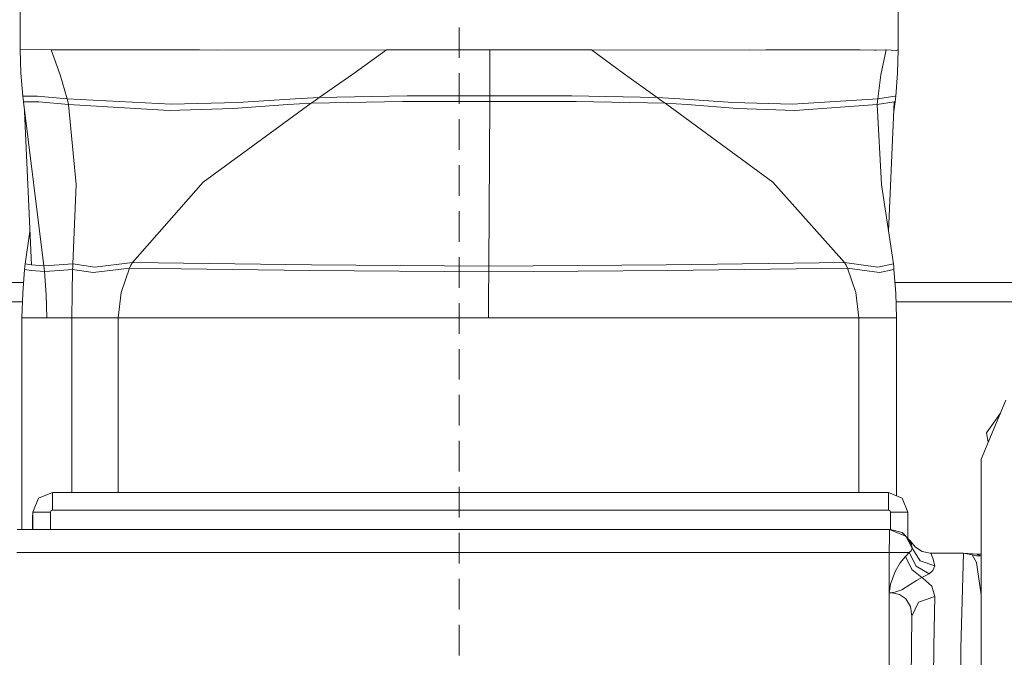
# Model space of a CAD drawing. Units: millimetres. Extents: x 1115 to 8124, y 226 to 3485.
# Drawn here: x 6373 to 6501, y 2175 to 2259 of the extents above; entities that cross this region are included whole.
import ezdxf

# ---------------------------------------------------------------- set-up
doc = ezdxf.new("R2010")
doc.units = ezdxf.units.MM

msp = doc.modelspace()

# ---------------------------------------------------------------- linework, layer by layer
at = {"color": 18, "linetype": 'Continuous', "lineweight": 18}
for p, q in [((6372.880859, 2307.236328), (6372.880859, 2254.698242)), ((6487.600586, 2307.236328), (6487.600586, 2254.698242)), ((6430.239746, 2253.640137), (6430.239746, 2257.642822)), ((6372.880859, 2254.698242), (6375.680664, 2254.759766)), ((6372.880859, 2254.698242), (6372.963379, 2251.678467)), ((6375.680664, 2254.759766), (6376.927246, 2254.698242)), ((6376.927246, 2254.698242), (6381.664062, 2254.706055)), ((6376.927246, 2254.698242), (6378.104492, 2251.442871)), ((6381.664062, 2254.706055), (6396.003418, 2254.700439)), ((6396.003418, 2254.700439), (6396.292969, 2254.69751)), ((6396.292969, 2254.69751), (6398.663574, 2254.680664)), ((6398.663574, 2254.680664), (6420.75, 2254.698242)), ((6416.324707, 2251.522949), (6420.75, 2254.698242)), ((6429.125488, 2254.701172), (6420.75, 2254.698242)), ((6429.125488, 2254.701172), (6434.251465, 2254.698242)), ((6434.251465, 2254.698242), (6429.125488, 2254.701172)), ((6434.24707, 2251.686279), (6434.251465, 2254.698242)), ((6439.345215, 2254.701172), (6434.251465, 2254.698242)), ((6439.345215, 2254.701172), (6447.530762, 2254.698242)), ((6447.530762, 2254.698242), (6439.345215, 2254.701172)), ((6451.830566, 2251.522949), (6447.530762, 2254.698242)), ((6447.530762, 2254.698242), (6451.830566, 2251.522949)), ((6447.530762, 2254.698242), (6468.097168, 2254.681885)), ((6468.097168, 2254.681885), (6470.303223, 2254.697754)), ((6470.303223, 2254.697754), (6470.570801, 2254.700439)), ((6470.570801, 2254.700439), (6482.626465, 2254.706055)), ((6482.626465, 2254.706055), (6484.485352, 2254.662842)), ((6484.485352, 2254.662842), (6484.636719, 2254.665283)), ((6484.636719, 2254.665283), (6484.701172, 2254.669922)), ((6484.701172, 2254.669922), (6485.9375, 2254.72583)), ((6486.032227, 2254.698242), (6485.331543, 2251.442871)), ((6485.9375, 2254.72583), (6486.032227, 2254.698242)), ((6486.032227, 2254.698242), (6487.327637, 2254.60376)), ((6487.327637, 2254.60376), (6486.032227, 2254.698242)), ((6487.327637, 2254.60376), (6487.600586, 2254.698242)), ((6487.517578, 2251.678467), (6487.600586, 2254.698242)), ((6372.963379, 2251.678467), (6373.211426, 2248.667725)), ((6378.104492, 2251.442871), (6379.00293, 2248.320312)), ((6416.324707, 2251.522949), (6411.948242, 2248.471191)), ((6430.239746, 2247.63623), (6430.239746, 2251.638672)), ((6434.24707, 2251.686279), (6434.23291, 2248.679932)), ((6456.115723, 2248.471191), (6451.830566, 2251.522949)), ((6451.830566, 2251.522949), (6456.115723, 2248.471191)), ((6485.331543, 2251.442871), (6484.908203, 2248.320312)), ((6487.269531, 2248.667725), (6487.517578, 2251.678467)), ((6373.253418, 2248.29834), (6373.211426, 2248.667725)), ((6375.157227, 2248.664795), (6373.211426, 2248.667725)), ((6375.157227, 2248.664795), (6379.00293, 2248.320312)), ((6379.00293, 2248.320312), (6375.157227, 2248.664795)), ((6423.41748, 2248.693359), (6411.948242, 2248.471191)), ((6423.41748, 2248.693359), (6434.23291, 2248.679932)), ((6434.23291, 2248.679932), (6423.41748, 2248.693359)), ((6434.23291, 2248.679932), (6434.229004, 2247.941406)), ((6434.23291, 2248.679932), (6444.958496, 2248.693359)), ((6456.115723, 2248.471191), (6444.958496, 2248.693359)), ((6444.958496, 2248.693359), (6456.115723, 2248.471191)), ((6487.145508, 2248.664795), (6484.908203, 2248.320312)), ((6487.269531, 2248.667725), (6487.145508, 2248.664795)), ((6487.269531, 2248.667725), (6487.227051, 2248.29834)), ((6373.297852, 2247.929443), (6373.253418, 2248.29834)), ((6373.297852, 2247.929443), (6375.300293, 2247.930664)), ((6373.297852, 2247.929443), (6375.95459, 2226.467041)), ((6379.188477, 2247.570312), (6375.300293, 2247.930664)), ((6375.300293, 2247.930664), (6379.188477, 2247.570312)), ((6379.00293, 2248.320312), (6379.097168, 2247.94458)), ((6379.00293, 2248.320312), (6392.592773, 2247.588379)), ((6379.097168, 2247.94458), (6379.00293, 2248.320312)), ((6379.097168, 2247.94458), (6379.188477, 2247.570312)), ((6379.188477, 2247.570312), (6379.097168, 2247.94458)), ((6379.188477, 2247.570312), (6392.336914, 2246.782227)), ((6379.188477, 2247.570312), (6380.197266, 2237.117676)), ((6380.197266, 2237.117676), (6379.188477, 2247.570312)), ((6392.336914, 2246.782227), (6379.188477, 2247.570312)), ((6392.592773, 2247.588379), (6401.315918, 2247.841797)), ((6410.888672, 2247.736816), (6396.779785, 2237.420898)), ((6407.863281, 2247.542236), (6400.696777, 2247.055664)), ((6401.315918, 2247.841797), (6408.812012, 2248.291748)), ((6410.888672, 2247.736816), (6407.863281, 2247.542236)), ((6408.812012, 2248.291748), (6411.948242, 2248.471191)), ((6411.41748, 2248.103271), (6410.888672, 2247.736816)), ((6422.865723, 2247.960693), (6410.888672, 2247.736816)), ((6411.948242, 2248.471191), (6411.41748, 2248.103271)), ((6434.229004, 2247.941406), (6422.865723, 2247.960693)), ((6434.099609, 2226.455078), (6434.229004, 2247.941406)), ((6445.499512, 2247.960693), (6434.229004, 2247.941406)), ((6445.499512, 2247.960693), (6457.158691, 2247.736816)), ((6457.158691, 2247.736816), (6445.499512, 2247.960693)), ((6456.115723, 2248.471191), (6456.638184, 2248.103271)), ((6456.638184, 2248.103271), (6456.115723, 2248.471191)), ((6459.069824, 2248.291748), (6456.115723, 2248.471191)), ((6456.638184, 2248.103271), (6457.158691, 2247.736816)), ((6457.158691, 2247.736816), (6456.638184, 2248.103271)), ((6460.000488, 2247.542236), (6457.158691, 2247.736816)), ((6471.224609, 2237.420898), (6457.158691, 2247.736816)), ((6459.069824, 2248.291748), (6465.998047, 2247.841797)), ((6465.998047, 2247.841797), (6459.069824, 2248.291748)), ((6466.609863, 2247.055664), (6460.000488, 2247.542236)), ((6465.998047, 2247.841797), (6473.793457, 2247.588379)), ((6473.793457, 2247.588379), (6465.998047, 2247.841797)), ((6484.908203, 2248.320312), (6473.793457, 2247.588379)), ((6484.839355, 2247.570312), (6474.069824, 2246.782227)), ((6484.87207, 2247.94458), (6484.839355, 2247.570312)), ((6484.839355, 2247.570312), (6487.080078, 2247.930664)), ((6484.839355, 2247.570312), (6485.418945, 2237.117676)), ((6485.418945, 2237.117676), (6484.839355, 2247.570312)), ((6484.908203, 2248.320312), (6484.87207, 2247.94458)), ((6486.333496, 2230.971191), (6487.080078, 2247.930664)), ((6487.022949, 2246.637695), (6487.183105, 2247.929443)), ((6487.183105, 2247.929443), (6487.080078, 2247.930664)), ((6487.080078, 2247.930664), (6487.183105, 2247.929443)), ((6487.227051, 2248.29834), (6487.183105, 2247.929443)), ((6374.339355, 2226.599365), (6373.458008, 2246.637695)), ((6400.696777, 2247.055664), (6392.336914, 2246.782227)), ((6474.069824, 2246.782227), (6466.609863, 2247.055664)), ((6430.239746, 2241.63208), (6430.239746, 2245.634766)), ((6430.239746, 2235.628174), (6430.239746, 2239.630859)), ((6379.757324, 2226.72583), (6380.197266, 2237.117676)), ((6396.779785, 2237.420898), (6387.535156, 2226.937012)), ((6480.587891, 2226.937012), (6471.224609, 2237.420898)), ((6485.418945, 2237.117676), (6486.965332, 2226.72583)), ((6430.239746, 2229.624268), (6430.239746, 2233.626953)), ((6373.515137, 2226.72583), (6374.147461, 2230.972656)), ((6373.480469, 2226.355713), (6373.515137, 2226.72583)), ((6373.515137, 2226.72583), (6374.339355, 2226.599365)), ((6377.961426, 2226.599365), (6379.757324, 2226.72583)), ((6379.757324, 2226.72583), (6379.74707, 2226.355713)), ((6382.620605, 2226.31958), (6379.757324, 2226.72583)), ((6379.757324, 2226.72583), (6382.620605, 2226.31958)), ((6382.620605, 2226.31958), (6387.535156, 2226.937012)), ((6387.34668, 2226.558594), (6387.535156, 2226.937012)), ((6410.926758, 2226.608887), (6387.535156, 2226.937012)), ((6387.535156, 2226.937012), (6410.926758, 2226.608887)), ((6430.239746, 2223.620361), (6430.239746, 2227.623047)), ((6480.587891, 2226.937012), (6457.253418, 2226.608887)), ((6484.946289, 2226.31958), (6480.587891, 2226.937012)), ((6480.779297, 2226.558594), (6480.587891, 2226.937012)), ((6486.965332, 2226.72583), (6484.946289, 2226.31958)), ((6486.965332, 2226.72583), (6487, 2226.355713)), ((6373.216797, 2222.902832), (6373.446777, 2225.984375)), ((6373.446777, 2225.984375), (6373.480469, 2226.355713)), ((6373.446777, 2225.984375), (6374.37207, 2225.85376)), ((6374.37207, 2225.85376), (6373.446777, 2225.984375)), ((6374.339355, 2226.599365), (6375.95459, 2226.467041)), ((6374.37207, 2225.85376), (6376.041016, 2225.72876)), ((6375.95459, 2226.467041), (6377.961426, 2226.599365)), ((6375.95459, 2226.467041), (6375.999023, 2226.0979)), ((6375.999023, 2226.0979), (6375.95459, 2226.467041)), ((6375.999023, 2226.0979), (6376.041016, 2225.72876)), ((6378.025879, 2225.85376), (6376.041016, 2225.72876)), ((6376.289062, 2222.718018), (6376.041016, 2225.72876)), ((6379.736328, 2225.984375), (6378.025879, 2225.85376)), ((6379.736328, 2225.984375), (6379.657227, 2222.902832)), ((6379.74707, 2226.355713), (6379.736328, 2225.984375)), ((6379.736328, 2225.984375), (6382.430176, 2225.625244)), ((6382.430176, 2225.625244), (6379.736328, 2225.984375)), ((6382.430176, 2225.625244), (6387.166992, 2226.178711)), ((6386.076172, 2223.013428), (6387.166992, 2226.178711)), ((6387.166992, 2226.178711), (6387.34668, 2226.558594)), ((6387.166992, 2226.178711), (6410.73291, 2225.861328)), ((6410.73291, 2225.861328), (6387.166992, 2226.178711)), ((6410.73291, 2225.861328), (6434.094727, 2225.716553)), ((6434.094727, 2225.716553), (6410.73291, 2225.861328)), ((6434.099609, 2226.455078), (6410.926758, 2226.608887)), ((6410.926758, 2226.608887), (6434.099609, 2226.455078)), ((6434.094727, 2225.716553), (6434.081543, 2222.709961)), ((6434.094727, 2225.716553), (6434.099609, 2226.455078)), ((6457.441895, 2225.861328), (6434.094727, 2225.716553)), ((6457.253418, 2226.608887), (6434.099609, 2226.455078)), ((6480.961426, 2226.178711), (6457.441895, 2225.861328)), ((6480.961426, 2226.178711), (6480.779297, 2226.558594)), ((6480.961426, 2226.178711), (6482.070312, 2223.013428)), ((6485.166504, 2225.625244), (6480.961426, 2226.178711)), ((6487.033691, 2225.984375), (6485.166504, 2225.625244)), ((6487, 2226.355713), (6487.033691, 2225.984375)), ((6487.033691, 2225.984375), (6487.26416, 2222.902832)), ((6373.322754, 2224.327148), (6341.242676, 2224.327148)), ((6528.831543, 2224.327148), (6487.157715, 2224.327148)), ((6373.11377, 2219.698242), (6373.216797, 2222.902832)), ((6379.657227, 2222.902832), (6379.630371, 2219.698242)), ((6385.694824, 2219.698242), (6386.076172, 2223.013428)), ((6482.070312, 2223.013428), (6482.458496, 2219.698242)), ((6487.26416, 2222.902832), (6487.367188, 2219.698242)), ((6373.180664, 2221.787109), (6341.429199, 2221.787109)), ((6376.289062, 2222.718018), (6376.37207, 2219.698242)), ((6376.37207, 2219.698242), (6376.289062, 2222.718018)), ((6430.239746, 2217.616455), (6430.239746, 2221.618896)), ((6434.081543, 2222.709961), (6434.07666, 2219.698242)), ((6529.017578, 2221.787109), (6487.300293, 2221.787109)), ((6373.11377, 2192.025146), (6373.11377, 2219.698242)), ((6376.37207, 2219.698242), (6373.11377, 2219.698242)), ((6379.630371, 2219.698242), (6376.37207, 2219.698242)), ((6379.630371, 2219.698242), (6382.214844, 2219.70752)), ((6379.630371, 2219.698242), (6379.630371, 2196.854736)), ((6385.694824, 2219.698242), (6382.214844, 2219.70752)), ((6382.214844, 2219.70752), (6385.694824, 2219.698242)), ((6385.694824, 2219.698242), (6434.07666, 2219.698242)), ((6385.694824, 2219.698242), (6385.694824, 2196.854736)), ((6434.07666, 2219.698242), (6482.458496, 2219.698242)), ((6482.458496, 2219.698242), (6485.59375, 2219.708008)), ((6482.458496, 2196.854736), (6482.458496, 2219.698242)), ((6485.59375, 2219.708008), (6487.367188, 2219.698242)), ((6487.367188, 2219.698242), (6487.367188, 2196.415039)), ((6430.239746, 2211.612549), (6430.239746, 2215.615234)), ((6430.239746, 2205.608643), (6430.239746, 2209.611328)), ((6498.443359, 2201.213135), (6501.649414, 2208.954102)), ((6499.143555, 2204.668213), (6500.937012, 2207.235352)), ((6430.239746, 2199.604736), (6430.239746, 2203.607422)), ((6499.361328, 2203.430176), (6499.143555, 2204.668213)), ((6498.443359, 2201.213135), (6498.443359, 2191.656738)), ((6430.239746, 2193.60083), (6430.239746, 2197.603516)), ((6374.543945, 2194.317627), (6375.289062, 2196.112793)), ((6375.289062, 2196.112793), (6377.083984, 2196.854736)), ((6377.087891, 2196.590332), (6377.083984, 2196.854736)), ((6486.302734, 2196.854736), (6377.083984, 2196.854736)), ((6377.087891, 2196.590332), (6377.09082, 2195.749268)), ((6486.307129, 2196.590332), (6486.302734, 2196.854736)), ((6488.098145, 2196.112793), (6486.302734, 2196.854736)), ((6486.310547, 2195.749268), (6486.307129, 2196.590332)), ((6488.843262, 2194.317627), (6488.098145, 2196.112793)), ((6376.912598, 2194.497314), (6376.838379, 2194.317627)), ((6377.092285, 2194.571777), (6376.912598, 2194.497314)), ((6377.092285, 2194.571777), (6377.09082, 2195.749268)), ((6486.311523, 2194.571777), (6377.092285, 2194.571777)), ((6486.311523, 2194.571777), (6486.310547, 2195.749268)), ((6486.490723, 2194.497314), (6486.311523, 2194.571777)), ((6486.56543, 2194.317627), (6486.490723, 2194.497314)), ((6374.543945, 2194.317627), (6374.496582, 2193.599609)), ((6374.496582, 2193.599609), (6374.496582, 2192.025146)), ((6374.543945, 2194.317627), (6374.543945, 2192.025146)), ((6374.854492, 2194.317627), (6374.543945, 2194.317627)), ((6375.219238, 2194.317627), (6374.854492, 2194.317627)), ((6375.219238, 2194.317627), (6375.693848, 2194.317627)), ((6376.838379, 2194.317627), (6375.693848, 2194.317627)), ((6376.838379, 2194.317627), (6376.838379, 2192.025146)), ((6486.56543, 2192.025146), (6486.56543, 2194.317627)), ((6487.707031, 2194.317627), (6486.56543, 2194.317627)), ((6488.179688, 2194.317627), (6487.707031, 2194.317627)), ((6488.541016, 2194.317627), (6488.179688, 2194.317627)), ((6488.541016, 2194.317627), (6488.843262, 2194.317627)), ((6488.843262, 2190.878662), (6488.843262, 2194.317627)), ((6372.479492, 2192.025146), (6486.466797, 2192.025146)), ((6486.466797, 2192.025146), (6486.435547, 2191.146484)), ((6486.466797, 2192.025146), (6488.435547, 2191.209473)), ((6486.601562, 2192.025146), (6486.466797, 2192.025146)), ((6488.09375, 2191.62793), (6486.601562, 2192.025146)), ((6430.239746, 2187.596924), (6430.239746, 2191.599365)), ((6486.422363, 2189.025146), (6486.435547, 2191.146484)), ((6488.09375, 2191.62793), (6488.587891, 2191.146484)), ((6488.566406, 2191.155273), (6488.587891, 2191.146484)), ((6488.587891, 2191.146484), (6489.414062, 2189.584229)), ((6489.313965, 2190.134766), (6488.587891, 2191.146484)), ((6489.203125, 2190.519287), (6488.601562, 2191.120361)), ((6498.443359, 2191.656738), (6498.443359, 2188.696533)), ((6489.203125, 2190.519287), (6489.313965, 2190.134766)), ((6489.85791, 2189.719482), (6489.203125, 2190.519287)), ((6489.291992, 2189.249756), (6489.414062, 2189.584229)), ((6489.313965, 2190.134766), (6489.414062, 2189.584229)), ((6489.414062, 2189.584229), (6490.449707, 2187.92041)), ((6490.737793, 2189.177979), (6489.85791, 2189.719482)), ((6374.529297, 2189.025146), (6372.435059, 2189.025146)), ((6486.422363, 2189.025146), (6374.531738, 2189.025146)), ((6486.422363, 2189.025146), (6486.422363, 2183.786377)), ((6486.422363, 2189.025146), (6487.933105, 2189.025146)), ((6488.556152, 2188.48877), (6487.865723, 2187.699707)), ((6488.556152, 2189.025146), (6487.933105, 2189.025146)), ((6489.038574, 2189.025146), (6488.556152, 2188.48877)), ((6489.038574, 2189.025146), (6488.556152, 2189.025146)), ((6488.556152, 2188.48877), (6489.35791, 2186.791016)), ((6489.291992, 2189.249756), (6489.038574, 2189.025146)), ((6489.038574, 2189.025146), (6489.957031, 2187.232178)), ((6490.737793, 2189.177979), (6491.743164, 2188.95752)), ((6491.84082, 2188.954834), (6491.743164, 2188.95752)), ((6491.84082, 2188.954834), (6492.11084, 2188.312012)), ((6496.137695, 2188.94165), (6491.84082, 2188.954834)), ((6492.375, 2187.291748), (6492.11084, 2188.312012)), ((6495.779785, 2176.514893), (6496.137695, 2188.94165)), ((6496.137695, 2188.94165), (6496.70166, 2188.892578)), ((6496.137695, 2188.94165), (6497.250977, 2188.729004)), ((6497.88623, 2188.801758), (6496.70166, 2188.892578)), ((6497.031738, 2188.825195), (6496.70166, 2188.892578)), ((6497.250977, 2188.729004), (6497.031738, 2188.825195)), ((6497.250977, 2188.729004), (6497.799316, 2188.608398)), ((6497.830566, 2187.73999), (6497.250977, 2188.729004)), ((6497.799316, 2188.608398), (6498.371582, 2188.610596)), ((6498.386719, 2188.798828), (6497.88623, 2188.801758)), ((6497.932129, 2188.789307), (6497.88623, 2188.801758)), ((6498.371582, 2188.610596), (6497.932129, 2188.789307)), ((6498.443359, 2188.5354), (6498.371582, 2188.610596)), ((6498.443359, 2188.79834), (6498.387207, 2188.798828)), ((6498.443359, 2188.696533), (6498.443359, 2166.637695)), ((6487.865723, 2187.699707), (6487.183105, 2186.529785)), ((6489.35791, 2186.791016), (6490.663574, 2185.758301)), ((6491.62793, 2186.255615), (6489.957031, 2187.232178)), ((6490.449707, 2187.92041), (6492.375, 2187.291748)), ((6492.131836, 2186.672363), (6492.375, 2187.291748)), ((6498.443359, 2183.503418), (6497.830566, 2187.73999)), ((6430.239746, 2181.592773), (6430.239746, 2185.595459)), ((6487.183105, 2186.529785), (6486.594727, 2184.876465)), ((6490.663574, 2185.758301), (6489.978027, 2185.361816)), ((6491.62793, 2186.255615), (6490.663574, 2185.758301)), ((6490.663574, 2185.758301), (6490.791504, 2185.692139)), ((6491.993164, 2184.624512), (6490.791504, 2185.692139)), ((6492.131836, 2186.672363), (6491.62793, 2186.255615)), ((6486.594727, 2184.876465), (6486.435059, 2183.970215)), ((6489.164062, 2184.83374), (6488.069336, 2184.165283)), ((6489.978027, 2185.361816), (6489.164062, 2184.83374)), ((6492.353027, 2183.263916), (6491.993164, 2184.624512)), ((6486.422852, 2183.793213), (6486.422363, 2183.786377)), ((6486.422363, 2183.770996), (6486.422363, 2183.786377)), ((6486.422363, 2183.770996), (6486.621582, 2183.776123)), ((6486.797363, 2183.752441), (6486.422363, 2183.770996)), ((6486.422363, 2118.579346), (6486.422363, 2183.770996)), ((6486.424805, 2183.837402), (6486.422852, 2183.793213)), ((6486.435059, 2183.970215), (6486.424805, 2183.837402)), ((6486.659668, 2183.77832), (6486.621582, 2183.776123)), ((6486.833008, 2183.793213), (6486.659668, 2183.77832)), ((6487.741699, 2183.523438), (6486.797363, 2183.752441)), ((6487.129395, 2183.838379), (6486.833008, 2183.793213)), ((6488.069336, 2184.165283), (6487.129395, 2183.838379)), ((6488.53418, 2183.024414), (6487.741699, 2183.523438)), ((6488.594238, 2182.967041), (6488.53418, 2183.024414)), ((6489.196289, 2181.983887), (6488.594238, 2182.967041)), ((6490.239258, 2182.521729), (6492.353027, 2183.263916)), ((6492.23877, 2176.806641), (6492.353027, 2183.263916)), ((6489.377441, 2180.730469), (6489.196289, 2181.983887)), ((6489.377441, 2180.730469), (6490.239258, 2182.521729)), ((6489.165039, 2162.687744), (6489.377441, 2180.730469)), ((6430.239746, 2175.588867), (6430.239746, 2179.591553)), ((6492.23877, 2176.806641), (6492.123047, 2163.674561)), ((6495.779785, 2176.514893), (6495.635742, 2151.175293))]:
    msp.add_line(p, q, dxfattribs=at)

doc.saveas('drawing.dxf')
